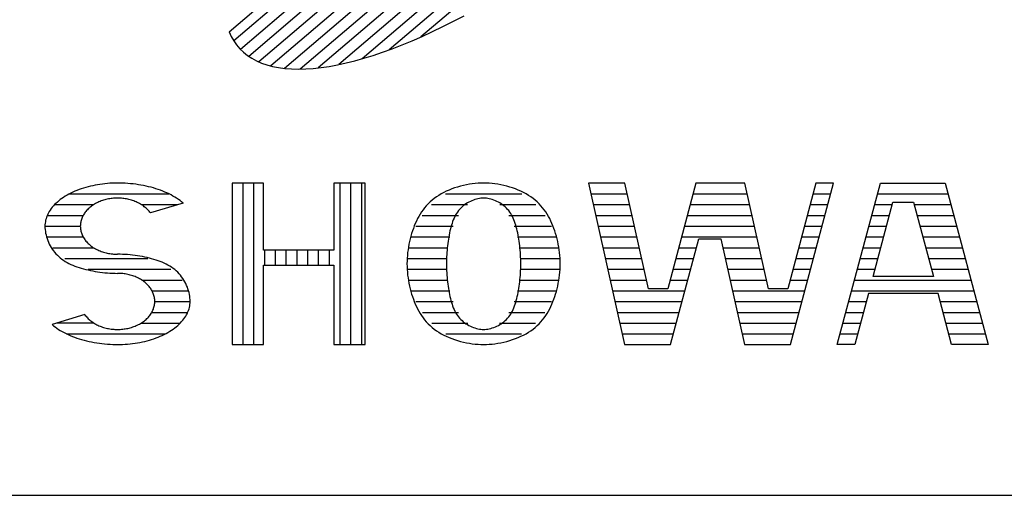
# Model space of a CAD drawing. Units: millimetres. Extents: x 0 to 42050, y 0 to 29700.
# Drawn here: x 35292 to 35863, y 1000 to 1276 of the extents above; entities that cross this region are included whole.
import ezdxf

# ---------------------------------------------------------------- set-up
doc = ezdxf.new("R2010")
doc.units = ezdxf.units.MM
doc.header["$LTSCALE"] = 50
doc.layers.add('D-TTL', color=2, linetype='Continuous')
doc.layers.add('D-TTL-TXT', color=7, linetype='Continuous')

msp = doc.modelspace()

# ---------------------------------------------------------------- linework, layer by layer
at = {"layer": 'D-TTL'}
msp.add_lwpolyline([(1000, 1000), (41050, 1000), (41050, 28700), (1000, 28700)], close=True, dxfattribs=at)
at = {"layer": 'D-TTL-TXT'}
for p, q in [((35764.44, 1561.46), (35415.74, 1263.65)), ((35768.69, 1556.87), (35419.61, 1258.72)), ((35771.96, 1551.45), (35424.46, 1254.65)), ((35774.22, 1545.16), (35430.31, 1251.43)), ((35775.45, 1537.99), (35437.2, 1249.1)), ((35775.59, 1529.89), (35445.18, 1247.69)), ((35774.57, 1520.79), (35454.32, 1247.28)), ((35772.26, 1510.6), (35464.75, 1247.97)), ((35768.5, 1499.17), (35476.63, 1249.89)), ((35763.03, 1486.29), (35490.21, 1253.27)), ((35755.48, 1471.62), (35505.88, 1258.43)), ((35745.19, 1454.6), (35524.29, 1265.94)), ((35413.05, 1268.95), (35583.61, 1414.61)), ((35536.99, 1271.91), (35543.1, 1274.99)), ((35543.1, 1274.99), (35549.27, 1278.24)), ((35413.05, 1268.95), (35414.29, 1266.21)), ((35524.99, 1266.25), (35530.96, 1269)), ((35530.96, 1269), (35536.99, 1271.91)), ((35414.29, 1266.21), (35415.74, 1263.64)), ((35415.74, 1263.64), (35417.41, 1261.26)), ((35513.32, 1261.3), (35519.11, 1263.69)), ((35519.11, 1263.69), (35524.99, 1266.25)), ((35417.41, 1261.26), (35419.3, 1259.05)), ((35419.3, 1259.05), (35421.39, 1257.02)), ((35421.39, 1257.02), (35423.7, 1255.19)), ((35496.57, 1255.22), (35502.04, 1257.06)), ((35502.04, 1257.06), (35507.63, 1259.09)), ((35507.63, 1259.09), (35513.32, 1261.3)), ((35423.7, 1255.19), (35426.21, 1253.53)), ((35426.21, 1253.53), (35428.92, 1252.07)), ((35428.92, 1252.07), (35431.84, 1250.8)), ((35431.84, 1250.8), (35434.95, 1249.73)), ((35475.89, 1249.74), (35480.86, 1250.82)), ((35480.86, 1250.82), (35485.97, 1252.1)), ((35485.97, 1252.1), (35491.2, 1253.56)), ((35491.2, 1253.56), (35496.57, 1255.22)), ((35434.95, 1249.73), (35438.25, 1248.84)), ((35438.25, 1248.84), (35441.74, 1248.15)), ((35441.74, 1248.15), (35445.41, 1247.66)), ((35445.41, 1247.66), (35449.27, 1247.37)), ((35449.27, 1247.37), (35453.3, 1247.28)), ((35453.3, 1247.28), (35457.5, 1247.38)), ((35457.5, 1247.38), (35461.86, 1247.67)), ((35461.86, 1247.67), (35466.39, 1248.17)), ((35466.39, 1248.17), (35471.07, 1248.86)), ((35471.07, 1248.86), (35475.89, 1249.74)), ((35323.6, 1176.37), (35322.43, 1175.84)), ((35324.81, 1176.87), (35323.6, 1176.37)), ((35326.04, 1177.34), (35324.81, 1176.87)), ((35327.3, 1177.79), (35326.04, 1177.34)), ((35328.58, 1178.21), (35327.3, 1177.79)), ((35329.89, 1178.61), (35328.58, 1178.21)), ((35331.23, 1178.98), (35329.89, 1178.61)), ((35332.58, 1179.32), (35331.23, 1178.98)), ((35333.95, 1179.63), (35332.58, 1179.32)), ((35335.34, 1179.91), (35333.95, 1179.63)), ((35336.74, 1180.17), (35335.34, 1179.91)), ((35338.16, 1180.39), (35336.74, 1180.17)), ((35339.6, 1180.59), (35338.16, 1180.39)), ((35341.04, 1180.76), (35339.6, 1180.59)), ((35342.49, 1180.9), (35341.04, 1180.76)), ((35343.95, 1181), (35342.49, 1180.9)), ((35345.41, 1181.08), (35343.95, 1181)), ((35346.88, 1181.12), (35345.41, 1181.08)), ((35348.35, 1181.14), (35346.88, 1181.12)), ((35349.57, 1181.13), (35348.35, 1181.14)), ((35351.14, 1181.09), (35349.57, 1181.13)), ((35352.7, 1181.02), (35351.14, 1181.09)), ((35354.27, 1180.92), (35352.7, 1181.02)), ((35355.82, 1180.79), (35354.27, 1180.92)), ((35357.37, 1180.63), (35355.82, 1180.79)), ((35358.9, 1180.44), (35357.37, 1180.63)), ((35360.42, 1180.22), (35358.9, 1180.44)), ((35361.93, 1179.98), (35360.42, 1180.22)), ((35363.42, 1179.7), (35361.93, 1179.98)), ((35364.89, 1179.39), (35363.42, 1179.7)), ((35366.34, 1179.06), (35364.89, 1179.39)), ((35367.77, 1178.69), (35366.34, 1179.06)), ((35369.18, 1178.3), (35367.77, 1178.69)), ((35370.56, 1177.89), (35369.18, 1178.3)), ((35371.91, 1177.44), (35370.56, 1177.89)), ((35373.24, 1176.97), (35371.91, 1177.44)), ((35374.53, 1176.48), (35373.24, 1176.97)), ((35375.79, 1175.96), (35374.53, 1176.48)), ((35414.74, 1181.14), (35414.74, 1087.51)), ((35432.9, 1181.14), (35414.74, 1181.14)), ((35420.99, 1181.14), (35420.99, 1087.51)), ((35427.24, 1181.14), (35427.24, 1087.51)), ((35432.9, 1142.22), (35432.9, 1181.14)), ((35473.7, 1181.14), (35473.7, 1142.22)), ((35491.86, 1181.14), (35473.7, 1181.14)), ((35477.24, 1181.14), (35477.24, 1087.51)), ((35483.49, 1181.14), (35483.49, 1087.51)), ((35489.74, 1181.14), (35489.74, 1087.51)), ((35491.86, 1087.51), (35491.86, 1181.14)), ((35538.97, 1176.4), (35537.45, 1175.66)), ((35540.54, 1177.09), (35538.97, 1176.4)), ((35542.15, 1177.73), (35540.54, 1177.09)), ((35543.8, 1178.32), (35542.15, 1177.73)), ((35545.48, 1178.85), (35543.8, 1178.32)), ((35547.18, 1179.33), (35545.48, 1178.85)), ((35548.9, 1179.75), (35547.18, 1179.33)), ((35550.63, 1180.11), (35548.9, 1179.75)), ((35552.35, 1180.43), (35550.63, 1180.11)), ((35554.06, 1180.68), (35552.35, 1180.43)), ((35555.75, 1180.88), (35554.06, 1180.68)), ((35557.41, 1181.02), (35555.75, 1180.88)), ((35559.04, 1181.11), (35557.41, 1181.02)), ((35560.61, 1181.14), (35559.04, 1181.11)), ((35562.19, 1181.11), (35560.61, 1181.14)), ((35563.81, 1181.02), (35562.19, 1181.11)), ((35565.48, 1180.88), (35563.81, 1181.02)), ((35567.17, 1180.68), (35565.48, 1180.88)), ((35568.88, 1180.43), (35567.17, 1180.68)), ((35570.6, 1180.11), (35568.88, 1180.43)), ((35572.33, 1179.75), (35570.6, 1180.11)), ((35574.04, 1179.33), (35572.33, 1179.75)), ((35575.75, 1178.85), (35574.04, 1179.33)), ((35577.43, 1178.32), (35575.75, 1178.85)), ((35579.08, 1177.73), (35577.43, 1178.32)), ((35580.69, 1177.09), (35579.08, 1177.73)), ((35582.26, 1176.4), (35580.69, 1177.09)), ((35583.78, 1175.66), (35582.26, 1176.4)), ((35621.47, 1181.14), (35642.28, 1087.51)), ((35642.49, 1181.14), (35621.47, 1181.14)), ((35656.12, 1119.82), (35642.49, 1181.14)), ((35683.74, 1181.14), (35667.38, 1119.82)), ((35712.07, 1181.14), (35683.74, 1181.14)), ((35725.69, 1119.82), (35712.07, 1181.14)), ((35753.31, 1181.14), (35736.96, 1119.82)), ((35738.59, 1087.51), (35763.56, 1181.14)), ((35763.56, 1181.14), (35753.31, 1181.14)), ((35765.68, 1087.51), (35790.65, 1181.14)), ((35790.65, 1181.14), (35828.22, 1181.14)), ((35828.22, 1181.14), (35853.19, 1087.51)), ((35314.29, 1170.83), (35313.45, 1170.12)), ((35315.17, 1171.53), (35314.29, 1170.83)), ((35316.1, 1172.21), (35315.17, 1171.53)), ((35317.06, 1172.87), (35316.1, 1172.21)), ((35318.07, 1173.5), (35317.06, 1172.87)), ((35319.1, 1174.12), (35318.07, 1173.5)), ((35320.18, 1174.72), (35319.1, 1174.12)), ((35321.29, 1175.29), (35320.18, 1174.72)), ((35320.5, 1174.89), (35378.13, 1174.89)), ((35322.43, 1175.84), (35321.29, 1175.29)), ((35338.19, 1170.5), (35337.54, 1170.22)), ((35338.86, 1170.76), (35338.19, 1170.5)), ((35339.55, 1171), (35338.86, 1170.76)), ((35340.24, 1171.22), (35339.55, 1171)), ((35340.94, 1171.43), (35340.24, 1171.22)), ((35341.65, 1171.61), (35340.94, 1171.43)), ((35342.37, 1171.77), (35341.65, 1171.61)), ((35343.1, 1171.92), (35342.37, 1171.77)), ((35343.84, 1172.05), (35343.1, 1171.92)), ((35344.57, 1172.16), (35343.84, 1172.05)), ((35345.32, 1172.25), (35344.57, 1172.16)), ((35346.07, 1172.32), (35345.32, 1172.25)), ((35346.82, 1172.37), (35346.07, 1172.32)), ((35347.57, 1172.4), (35346.82, 1172.37)), ((35348.32, 1172.41), (35347.57, 1172.4)), ((35349.07, 1172.4), (35348.32, 1172.41)), ((35349.83, 1172.37), (35349.07, 1172.4)), ((35350.58, 1172.33), (35349.83, 1172.37)), ((35351.33, 1172.26), (35350.58, 1172.33)), ((35352.07, 1172.17), (35351.33, 1172.26)), ((35352.81, 1172.06), (35352.07, 1172.17)), ((35353.54, 1171.93), (35352.81, 1172.06)), ((35354.27, 1171.79), (35353.54, 1171.93)), ((35354.99, 1171.62), (35354.27, 1171.79)), ((35355.7, 1171.44), (35354.99, 1171.62)), ((35356.41, 1171.23), (35355.7, 1171.44)), ((35357.1, 1171.02), (35356.41, 1171.23)), ((35357.78, 1170.77), (35357.1, 1171.02)), ((35358.46, 1170.51), (35357.78, 1170.77)), ((35359.12, 1170.24), (35358.46, 1170.51)), ((35377.02, 1175.42), (35375.79, 1175.96)), ((35378.22, 1174.85), (35377.02, 1175.42)), ((35379.38, 1174.26), (35378.22, 1174.85)), ((35380.5, 1173.64), (35379.38, 1174.26)), ((35381.58, 1173.01), (35380.5, 1173.64)), ((35382.62, 1172.36), (35381.58, 1173.01)), ((35383.62, 1171.68), (35382.62, 1172.36)), ((35384.57, 1170.99), (35383.62, 1171.68)), ((35385.48, 1170.28), (35384.57, 1170.99)), ((35530.69, 1171.22), (35529.52, 1170.19)), ((35531.92, 1172.2), (35530.69, 1171.22)), ((35533.21, 1173.14), (35531.92, 1172.2)), ((35534.57, 1174.02), (35533.21, 1173.14)), ((35535.98, 1174.87), (35534.57, 1174.02)), ((35537.45, 1175.66), (35535.98, 1174.87)), ((35538.42, 1174.89), (35582.81, 1174.89)), ((35552.93, 1170.55), (35552.06, 1170.11)), ((35553.81, 1170.94), (35552.93, 1170.55)), ((35554.7, 1171.28), (35553.81, 1170.94)), ((35555.58, 1171.58), (35554.7, 1171.28)), ((35556.47, 1171.84), (35555.58, 1171.58)), ((35557.34, 1172.04), (35556.47, 1171.84)), ((35558.2, 1172.2), (35557.34, 1172.04)), ((35559.03, 1172.32), (35558.2, 1172.2)), ((35559.84, 1172.39), (35559.03, 1172.32)), ((35560.61, 1172.41), (35559.84, 1172.39)), ((35561.39, 1172.39), (35560.61, 1172.41)), ((35562.19, 1172.32), (35561.39, 1172.39)), ((35563.03, 1172.2), (35562.19, 1172.32)), ((35563.88, 1172.04), (35563.03, 1172.2)), ((35564.76, 1171.84), (35563.88, 1172.04)), ((35565.64, 1171.58), (35564.76, 1171.84)), ((35566.53, 1171.28), (35565.64, 1171.58)), ((35567.42, 1170.94), (35566.53, 1171.28)), ((35568.3, 1170.55), (35567.42, 1170.94)), ((35569.16, 1170.11), (35568.3, 1170.55)), ((35585.25, 1174.87), (35583.78, 1175.66)), ((35586.66, 1174.02), (35585.25, 1174.87)), ((35588.01, 1173.14), (35586.66, 1174.02)), ((35589.31, 1172.2), (35588.01, 1173.14)), ((35590.54, 1171.22), (35589.31, 1172.2)), ((35591.7, 1170.19), (35590.54, 1171.22)), ((35622.86, 1174.89), (35643.88, 1174.89)), ((35682.07, 1174.89), (35713.45, 1174.89)), ((35751.64, 1174.89), (35761.9, 1174.89)), ((35788.98, 1174.89), (35829.88, 1174.89)), ((35308.79, 1164.69), (35308.31, 1163.86)), ((35309.32, 1165.5), (35308.79, 1164.69)), ((35309.89, 1166.3), (35309.32, 1165.5)), ((35310.51, 1167.1), (35309.89, 1166.3)), ((35311.18, 1167.87), (35310.51, 1167.1)), ((35311.89, 1168.64), (35311.18, 1167.87)), ((35312.65, 1169.38), (35311.89, 1168.64)), ((35311.89, 1168.64), (35334.53, 1168.64)), ((35313.45, 1170.12), (35312.65, 1169.38)), ((35330.03, 1164.75), (35329.65, 1164.26)), ((35330.44, 1165.22), (35330.03, 1164.75)), ((35330.87, 1165.68), (35330.44, 1165.22)), ((35331.33, 1166.14), (35330.87, 1165.68)), ((35331.8, 1166.58), (35331.33, 1166.14)), ((35332.29, 1167.01), (35331.8, 1166.58)), ((35332.81, 1167.43), (35332.29, 1167.01)), ((35333.34, 1167.83), (35332.81, 1167.43)), ((35333.89, 1168.22), (35333.34, 1167.83)), ((35334.46, 1168.59), (35333.89, 1168.22)), ((35335.04, 1168.95), (35334.46, 1168.59)), ((35335.64, 1169.29), (35335.04, 1168.95)), ((35336.26, 1169.62), (35335.64, 1169.29)), ((35336.89, 1169.93), (35336.26, 1169.62)), ((35337.54, 1170.22), (35336.89, 1169.93)), ((35359.76, 1169.95), (35359.12, 1170.24)), ((35360.39, 1169.64), (35359.76, 1169.95)), ((35361.01, 1169.32), (35360.39, 1169.64)), ((35361.61, 1168.97), (35361.01, 1169.32)), ((35362.2, 1168.62), (35361.61, 1168.97)), ((35362.17, 1168.64), (35383.34, 1168.64)), ((35362.77, 1168.25), (35362.2, 1168.62)), ((35363.32, 1167.86), (35362.77, 1168.25)), ((35363.85, 1167.46), (35363.32, 1167.86)), ((35364.37, 1167.04), (35363.85, 1167.46)), ((35364.86, 1166.61), (35364.37, 1167.04)), ((35365.34, 1166.18), (35364.86, 1166.61)), ((35365.79, 1165.72), (35365.34, 1166.18)), ((35366.22, 1165.26), (35365.79, 1165.72)), ((35366.64, 1164.78), (35366.22, 1165.26)), ((35367.02, 1164.29), (35366.64, 1164.78)), ((35386.35, 1169.55), (35367.39, 1163.8)), ((35386.35, 1169.55), (35385.48, 1170.28)), ((35525.46, 1165.65), (35524.6, 1164.42)), ((35526.39, 1166.84), (35525.46, 1165.65)), ((35527.37, 1168), (35526.39, 1166.84)), ((35528.42, 1169.11), (35527.37, 1168)), ((35529.52, 1170.19), (35528.42, 1169.11)), ((35530.37, 1168.64), (35551.25, 1168.64)), ((35546.06, 1165.14), (35545.47, 1164.34)), ((35546.7, 1165.9), (35546.06, 1165.14)), ((35547.37, 1166.62), (35546.7, 1165.9)), ((35548.07, 1167.31), (35547.37, 1166.62)), ((35548.81, 1167.95), (35548.07, 1167.31)), ((35549.58, 1168.56), (35548.81, 1167.95)), ((35550.38, 1169.12), (35549.58, 1168.56)), ((35551.21, 1169.64), (35550.38, 1169.12)), ((35552.06, 1170.11), (35551.21, 1169.64)), ((35570.01, 1169.64), (35569.16, 1170.11)), ((35569.98, 1168.64), (35590.85, 1168.64)), ((35570.84, 1169.12), (35570.01, 1169.64)), ((35571.64, 1168.56), (35570.84, 1169.12)), ((35572.42, 1167.95), (35571.64, 1168.56)), ((35573.16, 1167.31), (35572.42, 1167.95)), ((35573.86, 1166.62), (35573.16, 1167.31)), ((35574.53, 1165.9), (35573.86, 1166.62)), ((35575.16, 1165.14), (35574.53, 1165.9)), ((35575.76, 1164.34), (35575.16, 1165.14)), ((35592.81, 1169.11), (35591.7, 1170.19)), ((35593.85, 1168), (35592.81, 1169.11)), ((35594.84, 1166.84), (35593.85, 1168)), ((35595.76, 1165.65), (35594.84, 1166.84)), ((35596.63, 1164.42), (35595.76, 1165.65)), ((35624.25, 1168.64), (35645.27, 1168.64)), ((35680.4, 1168.64), (35714.84, 1168.64)), ((35749.98, 1168.64), (35760.23, 1168.64)), ((35786.44, 1126.89), (35797.95, 1170.05)), ((35787.32, 1168.64), (35797.57, 1168.64)), ((35797.95, 1170.05), (35809.94, 1170.05)), ((35809.94, 1170.05), (35821.45, 1126.89)), ((35810.31, 1168.64), (35831.55, 1168.64)), ((35306.66, 1159.62), (35306.48, 1158.75)), ((35306.89, 1160.48), (35306.66, 1159.62)), ((35307.17, 1161.34), (35306.89, 1160.48)), ((35307.5, 1162.18), (35307.17, 1161.34)), ((35307.88, 1163.03), (35307.5, 1162.18)), ((35307.59, 1162.39), (35328.42, 1162.39)), ((35308.31, 1163.86), (35307.88, 1163.03)), ((35327.09, 1158.94), (35326.98, 1158.38)), ((35327.23, 1159.5), (35327.09, 1158.94)), ((35327.4, 1160.05), (35327.23, 1159.5)), ((35327.6, 1160.61), (35327.4, 1160.05)), ((35327.82, 1161.15), (35327.6, 1160.61)), ((35328.06, 1161.68), (35327.82, 1161.15)), ((35328.33, 1162.21), (35328.06, 1161.68)), ((35328.62, 1162.74), (35328.33, 1162.21)), ((35328.94, 1163.25), (35328.62, 1162.74)), ((35329.28, 1163.76), (35328.94, 1163.25)), ((35329.65, 1164.26), (35329.28, 1163.76)), ((35367.39, 1163.8), (35367.02, 1164.29)), ((35521.62, 1159.13), (35520.99, 1157.73)), ((35522.3, 1160.5), (35521.62, 1159.13)), ((35523.01, 1161.84), (35522.3, 1160.5)), ((35523.78, 1163.15), (35523.01, 1161.84)), ((35524.6, 1164.42), (35523.78, 1163.15)), ((35525.03, 1162.39), (35546.02, 1162.39)), ((35543.04, 1159.81), (35542.65, 1158.81)), ((35543.46, 1160.78), (35543.04, 1159.81)), ((35543.91, 1161.72), (35543.46, 1160.78)), ((35544.39, 1162.63), (35543.91, 1161.72)), ((35544.91, 1163.5), (35544.39, 1162.63)), ((35545.47, 1164.34), (35544.91, 1163.5)), ((35575.2, 1162.39), (35596.2, 1162.39)), ((35576.31, 1163.5), (35575.76, 1164.34)), ((35576.83, 1162.63), (35576.31, 1163.5)), ((35577.32, 1161.72), (35576.83, 1162.63)), ((35577.77, 1160.78), (35577.32, 1161.72)), ((35578.19, 1159.81), (35577.77, 1160.78)), ((35578.57, 1158.81), (35578.19, 1159.81)), ((35597.45, 1163.15), (35596.63, 1164.42)), ((35598.21, 1161.84), (35597.45, 1163.15)), ((35598.93, 1160.5), (35598.21, 1161.84)), ((35599.6, 1159.13), (35598.93, 1160.5)), ((35600.23, 1157.73), (35599.6, 1159.13)), ((35625.64, 1162.39), (35646.66, 1162.39)), ((35678.74, 1162.39), (35716.23, 1162.39)), ((35748.31, 1162.39), (35758.56, 1162.39)), ((35785.65, 1162.39), (35795.9, 1162.39)), ((35811.98, 1162.39), (35833.22, 1162.39)), ((35306.28, 1157.01), (35306.25, 1156.14)), ((35306.25, 1156.14), (35326.77, 1156.14)), ((35306.25, 1156.14), (35306.28, 1155.17)), ((35306.35, 1157.88), (35306.28, 1157.01)), ((35306.28, 1155.17), (35306.35, 1154.17)), ((35306.48, 1158.75), (35306.35, 1157.88)), ((35306.35, 1154.17), (35306.48, 1153.14)), ((35326.78, 1156.69), (35326.77, 1156.14)), ((35326.77, 1156.14), (35326.78, 1155.57)), ((35326.82, 1157.25), (35326.78, 1156.69)), ((35326.78, 1155.57), (35326.82, 1155)), ((35326.88, 1157.82), (35326.82, 1157.25)), ((35326.82, 1155), (35326.89, 1154.44)), ((35326.98, 1158.38), (35326.88, 1157.82)), ((35326.89, 1154.44), (35326.98, 1153.87)), ((35326.98, 1153.87), (35327.1, 1153.31)), ((35327.1, 1153.31), (35327.24, 1152.75)), ((35519.35, 1153.36), (35518.87, 1151.86)), ((35519.86, 1154.85), (35519.35, 1153.36)), ((35520.41, 1156.3), (35519.86, 1154.85)), ((35520.99, 1157.73), (35520.41, 1156.3)), ((35521.28, 1156.14), (35542.92, 1156.14)), ((35541.11, 1153.37), (35540.87, 1152.2)), ((35541.37, 1154.51), (35541.11, 1153.37)), ((35541.66, 1155.62), (35541.37, 1154.51)), ((35541.97, 1156.71), (35541.66, 1155.62)), ((35542.3, 1157.77), (35541.97, 1156.71)), ((35542.65, 1158.81), (35542.3, 1157.77)), ((35578.3, 1156.14), (35599.95, 1156.14)), ((35578.93, 1157.77), (35578.57, 1158.81)), ((35579.26, 1156.71), (35578.93, 1157.77)), ((35579.57, 1155.62), (35579.26, 1156.71)), ((35579.85, 1154.51), (35579.57, 1155.62)), ((35580.12, 1153.37), (35579.85, 1154.51)), ((35580.36, 1152.2), (35580.12, 1153.37)), ((35600.82, 1156.3), (35600.23, 1157.73)), ((35601.37, 1154.85), (35600.82, 1156.3)), ((35601.88, 1153.36), (35601.37, 1154.85)), ((35602.35, 1151.86), (35601.88, 1153.36)), ((35627.03, 1156.14), (35648.05, 1156.14)), ((35677.07, 1156.14), (35717.62, 1156.14)), ((35746.64, 1156.14), (35756.9, 1156.14)), ((35783.98, 1156.14), (35794.24, 1156.14)), ((35813.65, 1156.14), (35834.88, 1156.14)), ((35306.48, 1153.14), (35306.66, 1152.1)), ((35306.66, 1152.1), (35306.89, 1151.05)), ((35306.89, 1151.05), (35307.17, 1149.99)), ((35307.17, 1149.99), (35307.5, 1148.93)), ((35307.36, 1149.89), (35328.42, 1149.89)), ((35307.5, 1148.93), (35307.88, 1147.87)), ((35307.88, 1147.87), (35308.31, 1146.83)), ((35327.24, 1152.75), (35327.41, 1152.2)), ((35327.41, 1152.2), (35327.6, 1151.65)), ((35327.6, 1151.65), (35327.83, 1151.11)), ((35327.83, 1151.11), (35328.07, 1150.57)), ((35328.07, 1150.57), (35328.34, 1150.04)), ((35328.34, 1150.04), (35328.63, 1149.52)), ((35328.63, 1149.52), (35328.95, 1149)), ((35328.95, 1149), (35329.29, 1148.5)), ((35329.29, 1148.5), (35329.66, 1148)), ((35329.66, 1148), (35330.05, 1147.51)), ((35330.05, 1147.51), (35330.46, 1147.04)), ((35518.03, 1148.79), (35517.66, 1147.23)), ((35518.43, 1150.34), (35518.03, 1148.79)), ((35518.87, 1151.86), (35518.43, 1150.34)), ((35518.69, 1149.89), (35540.92, 1149.89)), ((35540.22, 1148.59), (35540.04, 1147.35)), ((35540.42, 1149.82), (35540.22, 1148.59)), ((35540.64, 1151.02), (35540.42, 1149.82)), ((35540.87, 1152.2), (35540.64, 1151.02)), ((35580.31, 1149.89), (35602.54, 1149.89)), ((35580.59, 1151.02), (35580.36, 1152.2)), ((35580.8, 1149.82), (35580.59, 1151.02)), ((35581, 1148.59), (35580.8, 1149.82)), ((35581.19, 1147.35), (35581, 1148.59)), ((35602.79, 1150.34), (35602.35, 1151.86)), ((35603.2, 1148.79), (35602.79, 1150.34)), ((35603.57, 1147.23), (35603.2, 1148.79)), ((35628.41, 1149.89), (35649.43, 1149.89)), ((35669.02, 1087.51), (35685.37, 1148.83)), ((35675.4, 1149.89), (35719.01, 1149.89)), ((35685.37, 1148.83), (35698.23, 1148.83)), ((35698.23, 1148.83), (35711.85, 1087.51)), ((35744.98, 1149.89), (35755.23, 1149.89)), ((35782.32, 1149.89), (35792.57, 1149.89)), ((35815.31, 1149.89), (35836.55, 1149.89)), ((35308.31, 1146.83), (35308.79, 1145.79)), ((35308.79, 1145.79), (35309.32, 1144.78)), ((35309.32, 1144.78), (35309.89, 1143.78)), ((35309.89, 1143.78), (35310.51, 1142.82)), ((35310.51, 1142.82), (35311.18, 1141.88)), ((35310.9, 1143.64), (35334.53, 1143.64)), ((35311.18, 1141.88), (35311.89, 1140.98)), ((35330.46, 1147.04), (35330.89, 1146.57)), ((35330.89, 1146.57), (35331.34, 1146.12)), ((35331.34, 1146.12), (35331.82, 1145.68)), ((35331.82, 1145.68), (35332.31, 1145.25)), ((35332.31, 1145.25), (35332.83, 1144.83)), ((35332.83, 1144.83), (35333.36, 1144.43)), ((35333.36, 1144.43), (35333.91, 1144.05)), ((35333.91, 1144.05), (35334.48, 1143.67)), ((35334.48, 1143.67), (35335.06, 1143.32)), ((35335.06, 1143.32), (35335.66, 1142.97)), ((35335.66, 1142.97), (35336.28, 1142.65)), ((35336.28, 1142.65), (35336.91, 1142.34)), ((35336.91, 1142.34), (35337.56, 1142.04)), ((35337.56, 1142.04), (35338.22, 1141.77)), ((35473.7, 1142.22), (35432.9, 1142.22)), ((35433.49, 1142.22), (35433.49, 1133.5)), ((35439.74, 1142.22), (35439.74, 1133.5)), ((35445.99, 1142.22), (35445.99, 1133.5)), ((35452.24, 1142.22), (35452.24, 1133.5)), ((35458.49, 1142.22), (35458.49, 1133.5)), ((35464.74, 1142.22), (35464.74, 1133.5)), ((35470.99, 1142.22), (35470.99, 1133.5)), ((35516.77, 1142.45), (35516.56, 1140.84)), ((35517.03, 1144.06), (35516.77, 1142.45)), ((35517.33, 1145.65), (35517.03, 1144.06)), ((35517.04, 1143.64), (35539.69, 1143.64)), ((35517.66, 1147.23), (35517.33, 1145.65)), ((35539.43, 1142.24), (35539.32, 1140.94)), ((35539.56, 1143.54), (35539.43, 1142.24)), ((35539.71, 1144.82), (35539.56, 1143.54)), ((35539.87, 1146.09), (35539.71, 1144.82)), ((35540.04, 1147.35), (35539.87, 1146.09)), ((35581.36, 1146.09), (35581.19, 1147.35)), ((35581.52, 1144.82), (35581.36, 1146.09)), ((35581.66, 1143.54), (35581.52, 1144.82)), ((35581.54, 1143.64), (35604.18, 1143.64)), ((35581.79, 1142.24), (35581.66, 1143.54)), ((35581.91, 1140.94), (35581.79, 1142.24)), ((35603.9, 1145.65), (35603.57, 1147.23)), ((35604.2, 1144.06), (35603.9, 1145.65)), ((35604.45, 1142.45), (35604.2, 1144.06)), ((35604.67, 1140.84), (35604.45, 1142.45)), ((35629.8, 1143.64), (35650.82, 1143.64)), ((35673.74, 1143.64), (35683.99, 1143.64)), ((35699.38, 1143.64), (35720.4, 1143.64)), ((35743.31, 1143.64), (35753.56, 1143.64)), ((35780.65, 1143.64), (35790.9, 1143.64)), ((35816.98, 1143.64), (35838.22, 1143.64)), ((35311.89, 1140.98), (35312.65, 1140.11)), ((35312.65, 1140.11), (35313.45, 1139.28)), ((35313.45, 1139.28), (35314.29, 1138.48)), ((35314.29, 1138.48), (35315.17, 1137.72)), ((35315.17, 1137.72), (35316.1, 1137.01)), ((35316.1, 1137.01), (35317.06, 1136.33)), ((35317.06, 1136.33), (35318.07, 1135.68)), ((35317.69, 1137.39), (35365.85, 1137.39)), ((35338.22, 1141.77), (35338.89, 1141.51)), ((35338.89, 1141.51), (35339.57, 1141.27)), ((35339.57, 1141.27), (35340.26, 1141.05)), ((35340.26, 1141.05), (35340.97, 1140.85)), ((35340.97, 1140.85), (35341.68, 1140.66)), ((35341.68, 1140.66), (35342.4, 1140.49)), ((35342.4, 1140.49), (35343.13, 1140.35)), ((35343.13, 1140.35), (35343.86, 1140.22)), ((35343.86, 1140.22), (35344.6, 1140.11)), ((35344.6, 1140.11), (35345.35, 1140.02)), ((35345.35, 1140.02), (35346.09, 1139.95)), ((35346.09, 1139.95), (35346.84, 1139.9)), ((35346.84, 1139.9), (35347.6, 1139.87)), ((35347.6, 1139.87), (35348.35, 1139.86)), ((35349.82, 1139.85), (35348.35, 1139.86)), ((35351.29, 1139.8), (35349.82, 1139.85)), ((35352.75, 1139.73), (35351.29, 1139.8)), ((35354.21, 1139.62), (35352.75, 1139.73)), ((35355.66, 1139.49), (35354.21, 1139.62)), ((35357.1, 1139.33), (35355.66, 1139.49)), ((35358.53, 1139.14), (35357.1, 1139.33)), ((35359.95, 1138.94), (35358.53, 1139.14)), ((35361.36, 1138.71), (35359.95, 1138.94)), ((35362.75, 1138.47), (35361.36, 1138.71)), ((35364.12, 1138.19), (35362.75, 1138.47)), ((35365.47, 1137.9), (35364.12, 1138.19)), ((35366.8, 1137.59), (35365.47, 1137.9)), ((35368.11, 1137.25), (35366.8, 1137.59)), ((35369.4, 1136.89), (35368.11, 1137.25)), ((35370.66, 1136.5), (35369.4, 1136.89)), ((35371.89, 1136.09), (35370.66, 1136.5)), ((35373.09, 1135.65), (35371.89, 1136.09)), ((35516.26, 1137.59), (35516.18, 1135.96)), ((35516.25, 1137.39), (35539.1, 1137.39)), ((35516.39, 1139.22), (35516.26, 1137.59)), ((35516.56, 1140.84), (35516.39, 1139.22)), ((35539.08, 1136.98), (35539.05, 1135.65)), ((35539.14, 1138.3), (35539.08, 1136.98)), ((35539.22, 1139.63), (35539.14, 1138.3)), ((35539.32, 1140.94), (35539.22, 1139.63)), ((35582, 1139.63), (35581.91, 1140.94)), ((35582.08, 1138.3), (35582, 1139.63)), ((35582.14, 1136.98), (35582.08, 1138.3)), ((35582.12, 1137.39), (35604.98, 1137.39)), ((35582.18, 1135.65), (35582.14, 1136.98)), ((35604.84, 1139.22), (35604.67, 1140.84)), ((35604.97, 1137.59), (35604.84, 1139.22)), ((35605.04, 1135.96), (35604.97, 1137.59)), ((35631.19, 1137.39), (35652.21, 1137.39)), ((35672.07, 1137.39), (35682.32, 1137.39)), ((35700.77, 1137.39), (35721.79, 1137.39)), ((35741.64, 1137.39), (35751.9, 1137.39)), ((35778.98, 1137.39), (35789.24, 1137.39)), ((35818.65, 1137.39), (35839.88, 1137.39)), ((35318.07, 1135.68), (35319.1, 1135.08)), ((35319.1, 1135.08), (35320.18, 1134.51)), ((35320.18, 1134.51), (35321.29, 1133.97)), ((35321.29, 1133.97), (35322.43, 1133.47)), ((35322.43, 1133.47), (35323.6, 1133)), ((35323.6, 1133), (35324.81, 1132.56)), ((35324.81, 1132.56), (35326.04, 1132.14)), ((35326.04, 1132.14), (35327.3, 1131.76)), ((35327.3, 1131.76), (35328.58, 1131.4)), ((35328.58, 1131.4), (35329.89, 1131.06)), ((35329.89, 1131.06), (35331.23, 1130.74)), ((35331.23, 1130.74), (35332.58, 1130.45)), ((35331.25, 1131.14), (35379.18, 1131.14)), ((35332.58, 1130.45), (35333.95, 1130.18)), ((35374.27, 1135.18), (35373.09, 1135.65)), ((35375.41, 1134.67), (35374.27, 1135.18)), ((35376.52, 1134.14), (35375.41, 1134.67)), ((35377.59, 1133.57), (35376.52, 1134.14)), ((35378.63, 1132.96), (35377.59, 1133.57)), ((35379.63, 1132.32), (35378.63, 1132.96)), ((35380.6, 1131.64), (35379.63, 1132.32)), ((35381.52, 1130.92), (35380.6, 1131.64)), ((35382.41, 1130.16), (35381.52, 1130.92)), ((35432.9, 1133.5), (35473.7, 1133.5)), ((35432.9, 1087.51), (35432.9, 1133.5)), ((35473.7, 1133.5), (35473.7, 1087.51)), ((35516.18, 1135.96), (35516.16, 1134.32)), ((35516.16, 1134.32), (35516.18, 1132.69)), ((35516.18, 1132.69), (35516.26, 1131.06)), ((35516.26, 1131.14), (35539.11, 1131.14)), ((35516.26, 1131.06), (35516.39, 1129.43)), ((35539.05, 1135.65), (35539.03, 1134.32)), ((35539.03, 1134.32), (35539.05, 1132.99)), ((35539.05, 1132.99), (35539.08, 1131.67)), ((35539.08, 1131.67), (35539.14, 1130.34)), ((35582.08, 1130.34), (35582.14, 1131.67)), ((35582.12, 1131.14), (35604.97, 1131.14)), ((35582.14, 1131.67), (35582.18, 1132.99)), ((35582.19, 1134.32), (35582.18, 1135.65)), ((35582.18, 1132.99), (35582.19, 1134.32)), ((35604.84, 1129.43), (35604.97, 1131.06)), ((35604.97, 1131.06), (35605.04, 1132.69)), ((35605.07, 1134.32), (35605.04, 1135.96)), ((35605.04, 1132.69), (35605.07, 1134.32)), ((35632.58, 1131.14), (35653.6, 1131.14)), ((35670.4, 1131.14), (35680.65, 1131.14)), ((35702.16, 1131.14), (35723.18, 1131.14)), ((35739.98, 1131.14), (35750.23, 1131.14)), ((35777.32, 1131.14), (35787.57, 1131.14)), ((35820.31, 1131.14), (35841.55, 1131.14)), ((35333.95, 1130.18), (35335.34, 1129.93)), ((35335.34, 1129.93), (35336.74, 1129.7)), ((35336.74, 1129.7), (35338.16, 1129.5)), ((35338.16, 1129.5), (35339.6, 1129.32)), ((35339.6, 1129.32), (35341.04, 1129.16)), ((35341.04, 1129.16), (35342.49, 1129.03)), ((35342.49, 1129.03), (35343.95, 1128.92)), ((35343.95, 1128.92), (35345.41, 1128.84)), ((35345.41, 1128.84), (35346.88, 1128.8)), ((35346.88, 1128.8), (35348.35, 1128.78)), ((35349.1, 1128.77), (35348.35, 1128.78)), ((35349.85, 1128.74), (35349.1, 1128.77)), ((35350.6, 1128.69), (35349.85, 1128.74)), ((35351.35, 1128.62), (35350.6, 1128.69)), ((35352.1, 1128.53), (35351.35, 1128.62)), ((35352.84, 1128.42), (35352.1, 1128.53)), ((35353.57, 1128.3), (35352.84, 1128.42)), ((35354.3, 1128.15), (35353.57, 1128.3)), ((35355.02, 1127.99), (35354.3, 1128.15)), ((35355.73, 1127.8), (35355.02, 1127.99)), ((35356.43, 1127.59), (35355.73, 1127.8)), ((35357.13, 1127.38), (35356.43, 1127.59)), ((35357.81, 1127.13), (35357.13, 1127.38)), ((35358.48, 1126.87), (35357.81, 1127.13)), ((35359.14, 1126.6), (35358.48, 1126.87)), ((35359.78, 1126.31), (35359.14, 1126.6)), ((35360.42, 1126), (35359.78, 1126.31)), ((35361.03, 1125.67), (35360.42, 1126)), ((35361.64, 1125.33), (35361.03, 1125.67)), ((35362.22, 1124.97), (35361.64, 1125.33)), ((35362.79, 1124.6), (35362.22, 1124.97)), ((35362.35, 1124.89), (35385.89, 1124.89)), ((35383.25, 1129.37), (35382.41, 1130.16)), ((35384.05, 1128.54), (35383.25, 1129.37)), ((35384.81, 1127.67), (35384.05, 1128.54)), ((35385.52, 1126.77), (35384.81, 1127.67)), ((35386.19, 1125.83), (35385.52, 1126.77)), ((35386.81, 1124.86), (35386.19, 1125.83)), ((35387.38, 1123.87), (35386.81, 1124.86)), ((35516.39, 1129.43), (35516.56, 1127.81)), ((35516.56, 1127.81), (35516.77, 1126.19)), ((35516.77, 1126.19), (35517.03, 1124.59)), ((35517.07, 1124.89), (35539.71, 1124.89)), ((35539.14, 1130.34), (35539.22, 1129.02)), ((35539.22, 1129.02), (35539.32, 1127.71)), ((35539.32, 1127.71), (35539.43, 1126.4)), ((35539.43, 1126.4), (35539.56, 1125.11)), ((35539.56, 1125.11), (35539.71, 1123.82)), ((35581.52, 1123.82), (35581.66, 1125.11)), ((35581.52, 1124.89), (35604.16, 1124.89)), ((35581.66, 1125.11), (35581.79, 1126.4)), ((35581.79, 1126.4), (35581.91, 1127.71)), ((35581.91, 1127.71), (35582, 1129.02)), ((35582, 1129.02), (35582.08, 1130.34)), ((35604.2, 1124.59), (35604.45, 1126.19)), ((35604.45, 1126.19), (35604.67, 1127.81)), ((35604.67, 1127.81), (35604.84, 1129.43)), ((35633.97, 1124.89), (35654.99, 1124.89)), ((35668.74, 1124.89), (35678.99, 1124.89)), ((35703.55, 1124.89), (35724.57, 1124.89)), ((35738.31, 1124.89), (35748.56, 1124.89)), ((35775.65, 1124.89), (35843.22, 1124.89)), ((35821.45, 1126.89), (35786.44, 1126.89)), ((35363.34, 1124.21), (35362.79, 1124.6)), ((35363.87, 1123.81), (35363.34, 1124.21)), ((35364.39, 1123.4), (35363.87, 1123.81)), ((35364.88, 1122.97), (35364.39, 1123.4)), ((35365.35, 1122.53), (35364.88, 1122.97)), ((35365.81, 1122.07), (35365.35, 1122.53)), ((35366.24, 1121.61), (35365.81, 1122.07)), ((35366.65, 1121.13), (35366.24, 1121.61)), ((35367.04, 1120.64), (35366.65, 1121.13)), ((35367.4, 1120.15), (35367.04, 1120.64)), ((35367.75, 1119.64), (35367.4, 1120.15)), ((35368.06, 1119.13), (35367.75, 1119.64)), ((35368.36, 1118.6), (35368.06, 1119.13)), ((35387.91, 1122.85), (35387.38, 1123.87)), ((35388.39, 1121.82), (35387.91, 1122.85)), ((35388.82, 1120.77), (35388.39, 1121.82)), ((35389.2, 1119.72), (35388.82, 1120.77)), ((35389.53, 1118.65), (35389.2, 1119.72)), ((35517.03, 1124.59), (35517.33, 1123)), ((35517.33, 1123), (35517.66, 1121.42)), ((35517.66, 1121.42), (35518.03, 1119.86)), ((35518.03, 1119.86), (35518.43, 1118.31)), ((35539.71, 1123.82), (35539.87, 1122.55)), ((35539.87, 1122.55), (35540.04, 1121.3)), ((35540.04, 1121.3), (35540.22, 1120.06)), ((35540.22, 1120.06), (35540.42, 1118.83)), ((35580.8, 1118.83), (35581, 1120.06)), ((35581, 1120.06), (35581.19, 1121.3)), ((35581.19, 1121.3), (35581.36, 1122.55)), ((35581.36, 1122.55), (35581.52, 1123.82)), ((35602.79, 1118.31), (35603.2, 1119.86)), ((35603.2, 1119.86), (35603.57, 1121.42)), ((35603.57, 1121.42), (35603.9, 1123)), ((35603.9, 1123), (35604.2, 1124.59)), ((35667.38, 1119.82), (35656.12, 1119.82)), ((35736.96, 1119.82), (35725.69, 1119.82)), ((35368.34, 1118.64), (35389.38, 1118.64)), ((35368.63, 1118.07), (35368.36, 1118.6)), ((35368.87, 1117.54), (35368.63, 1118.07)), ((35369.09, 1116.99), (35368.87, 1117.54)), ((35369.29, 1116.45), (35369.09, 1116.99)), ((35369.46, 1115.89), (35369.29, 1116.45)), ((35369.6, 1115.34), (35369.46, 1115.89)), ((35369.72, 1114.77), (35369.6, 1115.34)), ((35369.81, 1114.21), (35369.72, 1114.77)), ((35369.88, 1113.64), (35369.81, 1114.21)), ((35369.92, 1113.08), (35369.88, 1113.64)), ((35389.81, 1117.6), (35389.53, 1118.65)), ((35390.04, 1116.54), (35389.81, 1117.6)), ((35390.22, 1115.5), (35390.04, 1116.54)), ((35390.35, 1114.48), (35390.22, 1115.5)), ((35390.42, 1113.48), (35390.35, 1114.48)), ((35390.45, 1112.51), (35390.42, 1113.48)), ((35518.43, 1118.31), (35518.87, 1116.78)), ((35518.72, 1118.64), (35540.95, 1118.64)), ((35518.87, 1116.78), (35519.35, 1115.28)), ((35519.35, 1115.28), (35519.86, 1113.8)), ((35519.86, 1113.8), (35520.41, 1112.35)), ((35540.42, 1118.83), (35540.64, 1117.62)), ((35540.64, 1117.62), (35540.87, 1116.44)), ((35540.87, 1116.44), (35541.11, 1115.28)), ((35541.11, 1115.28), (35541.37, 1114.14)), ((35541.37, 1114.14), (35541.66, 1113.02)), ((35579.57, 1113.02), (35579.85, 1114.14)), ((35579.85, 1114.14), (35580.12, 1115.28)), ((35580.12, 1115.28), (35580.36, 1116.44)), ((35580.28, 1118.64), (35602.5, 1118.64)), ((35580.36, 1116.44), (35580.59, 1117.62)), ((35580.59, 1117.62), (35580.8, 1118.83)), ((35600.82, 1112.35), (35601.37, 1113.8)), ((35601.37, 1113.8), (35601.88, 1115.28)), ((35601.88, 1115.28), (35602.35, 1116.78)), ((35602.35, 1116.78), (35602.79, 1118.31)), ((35635.36, 1118.64), (35677.32, 1118.64)), ((35704.93, 1118.64), (35746.9, 1118.64)), ((35773.98, 1118.64), (35844.88, 1118.64)), ((35783.8, 1116.99), (35775.93, 1087.51)), ((35824.09, 1116.99), (35783.8, 1116.99)), ((35831.95, 1087.51), (35824.09, 1116.99)), ((35368.88, 1107.5), (35369.1, 1108.04)), ((35369.1, 1108.04), (35369.29, 1108.59)), ((35369.29, 1108.59), (35369.46, 1109.15)), ((35369.46, 1109.15), (35369.61, 1109.7)), ((35369.61, 1109.7), (35369.72, 1110.26)), ((35369.72, 1110.26), (35369.81, 1110.83)), ((35369.81, 1110.83), (35369.88, 1111.39)), ((35369.88, 1111.39), (35369.92, 1111.96)), ((35369.93, 1112.51), (35369.92, 1113.08)), ((35369.92, 1111.96), (35369.93, 1112.51)), ((35369.93, 1112.39), (35390.45, 1112.39)), ((35389.53, 1107.31), (35389.81, 1108.17)), ((35389.81, 1108.17), (35390.04, 1109.03)), ((35390.04, 1109.03), (35390.22, 1109.89)), ((35390.22, 1109.89), (35390.35, 1110.76)), ((35390.35, 1110.76), (35390.42, 1111.64)), ((35390.42, 1111.64), (35390.45, 1112.51)), ((35520.41, 1112.35), (35520.99, 1110.91)), ((35520.99, 1110.91), (35521.62, 1109.51)), ((35521.34, 1112.39), (35542.97, 1112.39)), ((35521.62, 1109.51), (35522.3, 1108.14)), ((35522.3, 1108.14), (35523.01, 1106.8)), ((35541.66, 1113.02), (35541.97, 1111.94)), ((35541.97, 1111.94), (35542.3, 1110.87)), ((35542.3, 1110.87), (35542.65, 1109.84)), ((35542.65, 1109.84), (35543.04, 1108.84)), ((35543.04, 1108.84), (35543.46, 1107.86)), ((35543.46, 1107.86), (35543.91, 1106.92)), ((35577.32, 1106.92), (35577.77, 1107.86)), ((35577.77, 1107.86), (35578.19, 1108.84)), ((35578.19, 1108.84), (35578.57, 1109.84)), ((35578.26, 1112.39), (35599.89, 1112.39)), ((35578.57, 1109.84), (35578.93, 1110.87)), ((35578.93, 1110.87), (35579.26, 1111.94)), ((35579.26, 1111.94), (35579.57, 1113.02)), ((35598.21, 1106.8), (35598.93, 1108.14)), ((35598.93, 1108.14), (35599.6, 1109.51)), ((35599.6, 1109.51), (35600.23, 1110.91)), ((35600.23, 1110.91), (35600.82, 1112.35)), ((35636.75, 1112.39), (35675.65, 1112.39)), ((35706.32, 1112.39), (35745.23, 1112.39)), ((35772.32, 1112.39), (35782.57, 1112.39)), ((35825.31, 1112.39), (35846.55, 1112.39)), ((35329.31, 1104.85), (35310.35, 1099.09)), ((35329.31, 1104.85), (35329.67, 1104.35)), ((35329.67, 1104.35), (35330.06, 1103.87)), ((35330.06, 1103.87), (35330.47, 1103.39)), ((35330.47, 1103.39), (35330.91, 1102.92)), ((35330.91, 1102.92), (35331.36, 1102.47)), ((35331.36, 1102.47), (35331.84, 1102.03)), ((35331.84, 1102.03), (35332.33, 1101.6)), ((35364.4, 1101.64), (35364.9, 1102.06)), ((35364.9, 1102.06), (35365.37, 1102.5)), ((35365.37, 1102.5), (35365.82, 1102.96)), ((35365.82, 1102.96), (35366.26, 1103.42)), ((35366.26, 1103.42), (35366.66, 1103.9)), ((35366.66, 1103.9), (35367.05, 1104.39)), ((35367.05, 1104.39), (35367.42, 1104.89)), ((35367.42, 1104.89), (35367.76, 1105.39)), ((35367.76, 1105.39), (35368.07, 1105.91)), ((35368.07, 1105.91), (35368.37, 1106.43)), ((35368.21, 1106.14), (35389.06, 1106.14)), ((35368.37, 1106.43), (35368.64, 1106.96)), ((35368.64, 1106.96), (35368.88, 1107.5)), ((35386.19, 1101.55), (35386.81, 1102.34)), ((35386.81, 1102.34), (35387.38, 1103.14)), ((35387.38, 1103.14), (35387.91, 1103.96)), ((35387.91, 1103.96), (35388.39, 1104.78)), ((35388.39, 1104.78), (35388.82, 1105.62)), ((35388.82, 1105.62), (35389.2, 1106.46)), ((35389.2, 1106.46), (35389.53, 1107.31)), ((35523.01, 1106.8), (35523.78, 1105.5)), ((35523.78, 1105.5), (35524.6, 1104.23)), ((35524.6, 1104.23), (35525.46, 1102.99)), ((35525.11, 1106.14), (35546.1, 1106.14)), ((35525.46, 1102.99), (35526.39, 1101.8)), ((35543.91, 1106.92), (35544.39, 1106.02)), ((35544.39, 1106.02), (35544.91, 1105.15)), ((35544.91, 1105.15), (35545.47, 1104.31)), ((35545.47, 1104.31), (35546.06, 1103.51)), ((35546.06, 1103.51), (35546.7, 1102.75)), ((35546.7, 1102.75), (35547.37, 1102.02)), ((35547.37, 1102.02), (35548.07, 1101.34)), ((35573.16, 1101.34), (35573.86, 1102.02)), ((35573.86, 1102.02), (35574.53, 1102.75)), ((35574.53, 1102.75), (35575.16, 1103.51)), ((35575.13, 1106.14), (35596.11, 1106.14)), ((35575.16, 1103.51), (35575.76, 1104.31)), ((35575.76, 1104.31), (35576.31, 1105.15)), ((35576.31, 1105.15), (35576.83, 1106.02)), ((35576.83, 1106.02), (35577.32, 1106.92)), ((35594.84, 1101.8), (35595.76, 1102.99)), ((35595.76, 1102.99), (35596.63, 1104.23)), ((35596.63, 1104.23), (35597.45, 1105.5)), ((35597.45, 1105.5), (35598.21, 1106.8)), ((35638.14, 1106.14), (35673.99, 1106.14)), ((35707.71, 1106.14), (35743.56, 1106.14)), ((35770.65, 1106.14), (35780.9, 1106.14)), ((35826.98, 1106.14), (35848.22, 1106.14)), ((35310.35, 1099.09), (35311.21, 1098.36)), ((35311.21, 1098.36), (35312.13, 1097.65)), ((35312.13, 1097.65), (35313.08, 1096.96)), ((35334.72, 1099.89), (35312.97, 1099.89)), ((35313.08, 1096.96), (35314.08, 1096.29)), ((35314.08, 1096.29), (35315.12, 1095.63)), ((35332.33, 1101.6), (35332.84, 1101.19)), ((35332.84, 1101.19), (35333.38, 1100.79)), ((35333.38, 1100.79), (35333.93, 1100.4)), ((35333.93, 1100.4), (35334.5, 1100.03)), ((35334.5, 1100.03), (35335.08, 1099.67)), ((35335.08, 1099.67), (35335.69, 1099.33)), ((35335.69, 1099.33), (35336.3, 1099)), ((35336.3, 1099), (35336.94, 1098.69)), ((35336.94, 1098.69), (35337.58, 1098.4)), ((35337.58, 1098.4), (35338.24, 1098.13)), ((35338.24, 1098.13), (35338.91, 1097.87)), ((35338.91, 1097.87), (35339.6, 1097.63)), ((35339.6, 1097.63), (35340.29, 1097.41)), ((35340.29, 1097.41), (35340.99, 1097.21)), ((35340.99, 1097.21), (35341.71, 1097.02)), ((35341.71, 1097.02), (35342.43, 1096.86)), ((35342.43, 1096.86), (35343.15, 1096.71)), ((35343.15, 1096.71), (35343.89, 1096.59)), ((35343.89, 1096.59), (35344.63, 1096.48)), ((35344.63, 1096.48), (35345.37, 1096.39)), ((35345.37, 1096.39), (35346.12, 1096.32)), ((35346.12, 1096.32), (35346.87, 1096.27)), ((35346.87, 1096.27), (35347.62, 1096.24)), ((35347.62, 1096.24), (35348.38, 1096.23)), ((35348.38, 1096.23), (35349.13, 1096.24)), ((35349.13, 1096.24), (35349.88, 1096.28)), ((35349.88, 1096.28), (35350.63, 1096.32)), ((35350.63, 1096.32), (35351.38, 1096.4)), ((35351.38, 1096.4), (35352.12, 1096.49)), ((35352.12, 1096.49), (35352.86, 1096.6)), ((35352.86, 1096.6), (35353.6, 1096.72)), ((35353.6, 1096.72), (35354.32, 1096.87)), ((35354.32, 1096.87), (35355.04, 1097.04)), ((35355.04, 1097.04), (35355.76, 1097.22)), ((35355.76, 1097.22), (35356.46, 1097.43)), ((35356.46, 1097.43), (35357.15, 1097.65)), ((35357.15, 1097.65), (35357.83, 1097.89)), ((35357.83, 1097.89), (35358.5, 1098.15)), ((35358.5, 1098.15), (35359.16, 1098.43)), ((35359.16, 1098.43), (35359.81, 1098.72)), ((35359.81, 1098.72), (35360.44, 1099.03)), ((35360.44, 1099.03), (35361.06, 1099.36)), ((35361.06, 1099.36), (35361.66, 1099.7)), ((35361.66, 1099.7), (35362.24, 1100.05)), ((35361.98, 1099.89), (35384.69, 1099.89)), ((35362.24, 1100.05), (35362.81, 1100.43)), ((35362.81, 1100.43), (35363.36, 1100.82)), ((35363.36, 1100.82), (35363.89, 1101.22)), ((35363.89, 1101.22), (35364.4, 1101.64)), ((35379.63, 1095.78), (35380.6, 1096.44)), ((35380.6, 1096.44), (35381.52, 1097.12)), ((35381.52, 1097.12), (35382.41, 1097.81)), ((35382.41, 1097.81), (35383.25, 1098.53)), ((35383.25, 1098.53), (35384.05, 1099.26)), ((35384.05, 1099.26), (35384.81, 1100.01)), ((35384.81, 1100.01), (35385.52, 1100.77)), ((35385.52, 1100.77), (35386.19, 1101.55)), ((35526.39, 1101.8), (35527.37, 1100.64)), ((35527.37, 1100.64), (35528.42, 1099.53)), ((35528.42, 1099.53), (35529.52, 1098.46)), ((35529.52, 1098.46), (35530.69, 1097.43)), ((35530.49, 1099.89), (35551.39, 1099.89)), ((35530.69, 1097.43), (35531.92, 1096.45)), ((35531.92, 1096.45), (35533.21, 1095.51)), ((35548.07, 1101.34), (35548.81, 1100.69)), ((35548.81, 1100.69), (35549.58, 1100.09)), ((35549.58, 1100.09), (35550.38, 1099.53)), ((35550.38, 1099.53), (35551.21, 1099.01)), ((35551.21, 1099.01), (35552.06, 1098.53)), ((35552.06, 1098.53), (35552.93, 1098.1)), ((35552.93, 1098.1), (35553.81, 1097.71)), ((35553.81, 1097.71), (35554.7, 1097.36)), ((35554.7, 1097.36), (35555.58, 1097.07)), ((35555.58, 1097.07), (35556.47, 1096.81)), ((35556.47, 1096.81), (35557.34, 1096.61)), ((35557.34, 1096.61), (35558.2, 1096.44)), ((35558.2, 1096.44), (35559.03, 1096.32)), ((35559.03, 1096.32), (35559.84, 1096.26)), ((35559.84, 1096.26), (35560.61, 1096.23)), ((35560.61, 1096.23), (35561.39, 1096.26)), ((35561.39, 1096.26), (35562.19, 1096.32)), ((35562.19, 1096.32), (35563.03, 1096.44)), ((35563.03, 1096.44), (35563.88, 1096.61)), ((35563.88, 1096.61), (35564.76, 1096.81)), ((35564.76, 1096.81), (35565.64, 1097.07)), ((35565.64, 1097.07), (35566.53, 1097.36)), ((35566.53, 1097.36), (35567.42, 1097.71)), ((35567.42, 1097.71), (35568.3, 1098.1)), ((35568.3, 1098.1), (35569.16, 1098.53)), ((35569.16, 1098.53), (35570.01, 1099.01)), ((35569.84, 1099.89), (35590.73, 1099.89)), ((35570.01, 1099.01), (35570.84, 1099.53)), ((35570.84, 1099.53), (35571.64, 1100.09)), ((35571.64, 1100.09), (35572.42, 1100.69)), ((35572.42, 1100.69), (35573.16, 1101.34)), ((35588.01, 1095.51), (35589.31, 1096.45)), ((35589.31, 1096.45), (35590.54, 1097.43)), ((35590.54, 1097.43), (35591.7, 1098.46)), ((35591.7, 1098.46), (35592.81, 1099.53)), ((35592.81, 1099.53), (35593.85, 1100.64)), ((35593.85, 1100.64), (35594.84, 1101.8)), ((35639.53, 1099.89), (35672.32, 1099.89)), ((35709.1, 1099.89), (35741.9, 1099.89)), ((35768.98, 1099.89), (35779.24, 1099.89)), ((35828.65, 1099.89), (35849.88, 1099.89)), ((35315.12, 1095.63), (35316.2, 1095)), ((35316.2, 1095), (35317.32, 1094.39)), ((35317.32, 1094.39), (35318.48, 1093.8)), ((35318.48, 1093.8), (35319.67, 1093.23)), ((35318.81, 1093.64), (35375.97, 1093.64)), ((35319.67, 1093.23), (35320.9, 1092.69)), ((35320.9, 1092.69), (35322.17, 1092.17)), ((35322.17, 1092.17), (35323.46, 1091.67)), ((35323.46, 1091.67), (35324.79, 1091.2)), ((35324.79, 1091.2), (35326.14, 1090.76)), ((35326.14, 1090.76), (35327.52, 1090.34)), ((35366.8, 1090.04), (35368.11, 1090.43)), ((35368.11, 1090.43), (35369.4, 1090.86)), ((35369.4, 1090.86), (35370.66, 1091.31)), ((35370.66, 1091.31), (35371.89, 1091.78)), ((35371.89, 1091.78), (35373.09, 1092.28)), ((35373.09, 1092.28), (35374.27, 1092.81)), ((35374.27, 1092.81), (35375.41, 1093.36)), ((35375.41, 1093.36), (35376.52, 1093.93)), ((35376.52, 1093.93), (35377.59, 1094.53)), ((35377.59, 1094.53), (35378.63, 1095.14)), ((35378.63, 1095.14), (35379.63, 1095.78)), ((35533.21, 1095.51), (35534.57, 1094.62)), ((35534.57, 1094.62), (35535.98, 1093.78)), ((35535.98, 1093.78), (35537.45, 1092.99)), ((35537.45, 1092.99), (35538.97, 1092.25)), ((35538.62, 1093.64), (35582.61, 1093.64)), ((35538.97, 1092.25), (35540.54, 1091.56)), ((35540.54, 1091.56), (35542.15, 1090.92)), ((35542.15, 1090.92), (35543.8, 1090.33)), ((35577.43, 1090.33), (35579.08, 1090.92)), ((35579.08, 1090.92), (35580.69, 1091.56)), ((35580.69, 1091.56), (35582.26, 1092.25)), ((35582.26, 1092.25), (35583.78, 1092.99)), ((35583.78, 1092.99), (35585.25, 1093.78)), ((35585.25, 1093.78), (35586.66, 1094.62)), ((35586.66, 1094.62), (35588.01, 1095.51)), ((35640.92, 1093.64), (35670.65, 1093.64)), ((35710.49, 1093.64), (35740.23, 1093.64)), ((35767.32, 1093.64), (35777.57, 1093.64)), ((35830.31, 1093.64), (35851.55, 1093.64)), ((35327.52, 1090.34), (35328.93, 1089.95)), ((35328.93, 1089.95), (35330.36, 1089.59)), ((35330.36, 1089.59), (35331.81, 1089.26)), ((35331.81, 1089.26), (35333.28, 1088.95)), ((35333.28, 1088.95), (35334.77, 1088.67)), ((35334.77, 1088.67), (35336.28, 1088.42)), ((35336.28, 1088.42), (35337.8, 1088.2)), ((35337.8, 1088.2), (35339.33, 1088.01)), ((35339.33, 1088.01), (35340.88, 1087.86)), ((35340.88, 1087.86), (35342.43, 1087.73)), ((35342.43, 1087.73), (35343.99, 1087.63)), ((35343.99, 1087.63), (35345.56, 1087.55)), ((35345.56, 1087.55), (35347.13, 1087.52)), ((35347.13, 1087.52), (35348.35, 1087.51)), ((35348.35, 1087.51), (35349.82, 1087.52)), ((35349.82, 1087.52), (35351.29, 1087.57)), ((35351.29, 1087.57), (35352.75, 1087.65)), ((35352.75, 1087.65), (35354.21, 1087.75)), ((35354.21, 1087.75), (35355.66, 1087.89)), ((35355.66, 1087.89), (35357.1, 1088.06)), ((35357.1, 1088.06), (35358.53, 1088.25)), ((35358.53, 1088.25), (35359.95, 1088.48)), ((35359.95, 1088.48), (35361.36, 1088.73)), ((35361.36, 1088.73), (35362.75, 1089.01)), ((35362.75, 1089.01), (35364.12, 1089.33)), ((35364.12, 1089.33), (35365.47, 1089.67)), ((35365.47, 1089.67), (35366.8, 1090.04)), ((35414.74, 1087.51), (35432.9, 1087.51)), ((35473.7, 1087.51), (35491.86, 1087.51)), ((35543.8, 1090.33), (35545.48, 1089.8)), ((35545.48, 1089.8), (35547.18, 1089.32)), ((35547.18, 1089.32), (35548.9, 1088.9)), ((35548.9, 1088.9), (35550.63, 1088.53)), ((35550.63, 1088.53), (35552.35, 1088.22)), ((35552.35, 1088.22), (35554.06, 1087.96)), ((35554.06, 1087.96), (35555.75, 1087.76)), ((35555.75, 1087.76), (35557.41, 1087.62)), ((35557.41, 1087.62), (35559.04, 1087.54)), ((35559.04, 1087.54), (35560.61, 1087.51)), ((35560.61, 1087.51), (35562.19, 1087.54)), ((35562.19, 1087.54), (35563.81, 1087.62)), ((35563.81, 1087.62), (35565.48, 1087.76)), ((35565.48, 1087.76), (35567.17, 1087.96)), ((35567.17, 1087.96), (35568.88, 1088.22)), ((35568.88, 1088.22), (35570.6, 1088.53)), ((35570.6, 1088.53), (35572.33, 1088.9)), ((35572.33, 1088.9), (35574.04, 1089.32)), ((35574.04, 1089.32), (35575.75, 1089.8)), ((35575.75, 1089.8), (35577.43, 1090.33)), ((35642.28, 1087.51), (35669.02, 1087.51)), ((35711.85, 1087.51), (35738.59, 1087.51)), ((35775.93, 1087.51), (35765.68, 1087.51)), ((35853.19, 1087.51), (35831.95, 1087.51))]:
    msp.add_line(p, q, dxfattribs=at)

doc.saveas('drawing.dxf')
